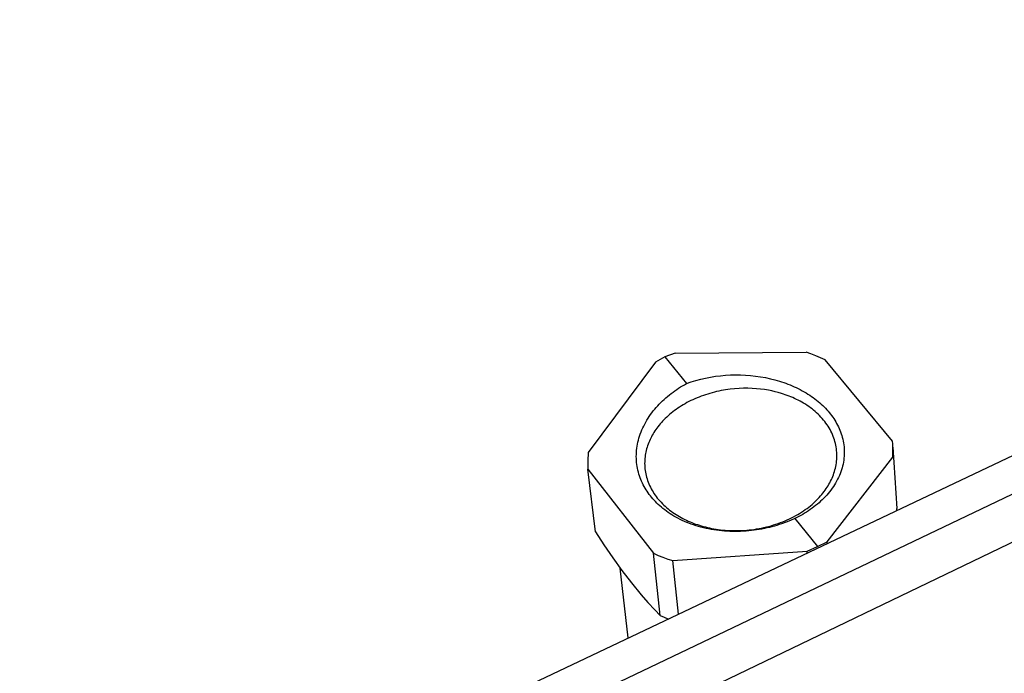
# Model space of a CAD drawing. Units: millimetres. Extents: x -200 to 297, y -114 to 99.
# Drawn here: x -200 to -141, y -62 to -23 of the extents above; entities that cross this region are included whole.
import ezdxf

# ---------------------------------------------------------------- set-up
doc = ezdxf.new("R2010")
doc.units = ezdxf.units.MM
doc.header["$MEASUREMENT"] = 0
doc.layers.add('Default', color=7, linetype='Continuous', true_color=0x000000)

msp = doc.modelspace()

# ---------------------------------------------------------------- linework, layer by layer
at = {"layer": 'Default', "color": 7, "true_color": 0xffffff}
for p, q in [((-199.677, -77.417), (-85.811, -23.345)), ((-198.463, -79.298), (-84.307, -24.766)), ((-197.353, -81.834), (-83.543, -27.066)), ((-160.629, -43.23), (-161.233, -43.451)), ((-160.629, -43.23), (-152.822, -43.175)), ((-152.534, -43.275), (-152.822, -43.175)), ((-152.25, -43.385), (-152.534, -43.275)), ((-151.969, -43.502), (-152.25, -43.385)), ((-161.798, -43.763), (-165.798, -49.148)), ((-161.233, -43.451), (-161.798, -43.763)), ((-161.233, -43.451), (-159.956, -45.039)), ((-151.691, -43.628), (-151.969, -43.502)), ((-147.678, -48.47), (-151.691, -43.628)), ((-158.215, -44.607), (-157.918, -44.569)), ((-157.918, -44.569), (-157.62, -44.542)), ((-157.62, -44.542), (-157.321, -44.524)), ((-157.321, -44.524), (-157.022, -44.517)), ((-157.022, -44.517), (-156.722, -44.52)), ((-156.722, -44.52), (-156.423, -44.533)), ((-156.423, -44.533), (-156.125, -44.556)), ((-156.125, -44.556), (-155.827, -44.589)), ((-160.301, -45.243), (-160.187, -45.173)), ((-160.187, -45.173), (-160.072, -45.105)), ((-160.072, -45.105), (-159.956, -45.039)), ((-159.956, -45.039), (-159.672, -44.943)), ((-159.672, -44.943), (-159.386, -44.856)), ((-159.386, -44.856), (-159.097, -44.779)), ((-159.097, -44.779), (-158.805, -44.712)), ((-158.805, -44.712), (-158.511, -44.654)), ((-158.511, -44.654), (-158.215, -44.607)), ((-155.827, -44.589), (-155.531, -44.632)), ((-155.531, -44.632), (-155.236, -44.685)), ((-155.236, -44.685), (-154.943, -44.748)), ((-154.943, -44.748), (-154.677, -44.815)), ((-154.677, -44.815), (-154.414, -44.891)), ((-154.414, -44.891), (-154.284, -44.933)), ((-154.284, -44.933), (-154.154, -44.976)), ((-154.154, -44.976), (-154.026, -45.022)), ((-154.026, -45.022), (-153.899, -45.07)), ((-153.899, -45.07), (-153.773, -45.12)), ((-153.773, -45.12), (-153.648, -45.173)), ((-153.648, -45.173), (-153.525, -45.227)), ((-161.069, -45.8), (-160.964, -45.714)), ((-160.964, -45.714), (-160.857, -45.63)), ((-160.857, -45.63), (-160.748, -45.548)), ((-160.748, -45.548), (-160.638, -45.468)), ((-160.638, -45.468), (-160.527, -45.391)), ((-160.527, -45.391), (-160.414, -45.316)), ((-160.414, -45.316), (-160.301, -45.243)), ((-158.94, -45.747), (-159.068, -45.793)), ((-158.811, -45.703), (-158.94, -45.747)), ((-158.681, -45.661), (-158.811, -45.703)), ((-158.55, -45.622), (-158.681, -45.661)), ((-158.418, -45.585), (-158.55, -45.622)), ((-158.286, -45.55), (-158.418, -45.585)), ((-158.153, -45.518), (-158.286, -45.55)), ((-158.019, -45.489), (-158.153, -45.518)), ((-157.885, -45.461), (-158.019, -45.489)), ((-157.75, -45.436), (-157.885, -45.461)), ((-157.616, -45.414), (-157.75, -45.436)), ((-157.481, -45.394), (-157.616, -45.414)), ((-157.347, -45.376), (-157.481, -45.394)), ((-157.079, -45.348), (-157.347, -45.376)), ((-156.812, -45.33), (-157.079, -45.348)), ((-156.549, -45.321), (-156.812, -45.33)), ((-156.288, -45.32), (-156.549, -45.321)), ((-156.031, -45.329), (-156.288, -45.32)), ((-155.78, -45.345), (-156.031, -45.329)), ((-155.533, -45.37), (-155.78, -45.345)), ((-155.293, -45.402), (-155.533, -45.37)), ((-155.059, -45.441), (-155.293, -45.402)), ((-154.864, -45.479), (-155.059, -45.441)), ((-154.671, -45.523), (-154.864, -45.479)), ((-154.479, -45.573), (-154.671, -45.523)), ((-154.289, -45.628), (-154.479, -45.573)), ((-154.176, -45.664), (-154.289, -45.628)), ((-154.063, -45.702), (-154.176, -45.664)), ((-153.95, -45.742), (-154.063, -45.702)), ((-153.837, -45.785), (-153.95, -45.742)), ((-153.525, -45.227), (-153.404, -45.283)), ((-153.404, -45.283), (-153.284, -45.342)), ((-153.284, -45.342), (-153.166, -45.402)), ((-153.166, -45.402), (-153.05, -45.464)), ((-153.05, -45.464), (-152.936, -45.529)), ((-152.936, -45.529), (-152.824, -45.595)), ((-152.824, -45.595), (-152.714, -45.663)), ((-152.714, -45.663), (-152.606, -45.732)), ((-152.606, -45.732), (-152.501, -45.804)), ((-161.661, -46.365), (-161.568, -46.265)), ((-161.568, -46.265), (-161.472, -46.168)), ((-161.472, -46.168), (-161.375, -46.073)), ((-161.375, -46.073), (-161.275, -45.98)), ((-161.275, -45.98), (-161.173, -45.889)), ((-161.173, -45.889), (-161.069, -45.8)), ((-160.143, -46.305), (-160.253, -46.372)), ((-160.031, -46.24), (-160.143, -46.305)), ((-159.917, -46.177), (-160.031, -46.24)), ((-159.801, -46.116), (-159.917, -46.177)), ((-159.684, -46.057), (-159.801, -46.116)), ((-159.564, -46), (-159.684, -46.057)), ((-159.442, -45.945), (-159.564, -46)), ((-159.319, -45.892), (-159.442, -45.945)), ((-159.194, -45.842), (-159.319, -45.892)), ((-159.068, -45.793), (-159.194, -45.842)), ((-153.725, -45.83), (-153.837, -45.785)), ((-153.614, -45.877), (-153.725, -45.83)), ((-153.504, -45.927), (-153.614, -45.877)), ((-153.394, -45.979), (-153.504, -45.927)), ((-153.285, -46.033), (-153.394, -45.979)), ((-153.178, -46.09), (-153.285, -46.033)), ((-153.071, -46.149), (-153.178, -46.09)), ((-152.967, -46.21), (-153.071, -46.149)), ((-152.863, -46.274), (-152.967, -46.21)), ((-152.761, -46.34), (-152.863, -46.274)), ((-152.661, -46.409), (-152.761, -46.34)), ((-152.501, -45.804), (-152.398, -45.877)), ((-152.398, -45.877), (-152.297, -45.951)), ((-152.297, -45.951), (-152.199, -46.028)), ((-152.199, -46.028), (-152.104, -46.105)), ((-152.104, -46.105), (-152.011, -46.184)), ((-152.011, -46.184), (-151.921, -46.264)), ((-151.921, -46.264), (-151.833, -46.346)), ((-151.833, -46.346), (-151.749, -46.429)), ((-162.163, -46.999), (-162.087, -46.889)), ((-162.087, -46.889), (-162.007, -46.78)), ((-162.007, -46.78), (-161.925, -46.674)), ((-161.925, -46.674), (-161.84, -46.569)), ((-161.84, -46.569), (-161.752, -46.466)), ((-161.752, -46.466), (-161.661, -46.365)), ((-160.95, -46.88), (-161.04, -46.958)), ((-160.859, -46.803), (-160.95, -46.88)), ((-160.764, -46.728), (-160.859, -46.803)), ((-160.667, -46.654), (-160.764, -46.728)), ((-160.567, -46.581), (-160.667, -46.654)), ((-160.465, -46.509), (-160.567, -46.581)), ((-160.36, -46.44), (-160.465, -46.509)), ((-160.253, -46.372), (-160.36, -46.44)), ((-152.563, -46.479), (-152.661, -46.409)), ((-152.467, -46.552), (-152.563, -46.479)), ((-152.373, -46.627), (-152.467, -46.552)), ((-152.281, -46.705), (-152.373, -46.627)), ((-152.192, -46.784), (-152.281, -46.705)), ((-152.105, -46.866), (-152.192, -46.784)), ((-152.02, -46.949), (-152.105, -46.866)), ((-151.749, -46.429), (-151.667, -46.513)), ((-151.667, -46.513), (-151.588, -46.597)), ((-151.588, -46.597), (-151.512, -46.683)), ((-151.512, -46.683), (-151.439, -46.77)), ((-151.439, -46.77), (-151.369, -46.857)), ((-151.369, -46.857), (-151.302, -46.945)), ((-162.497, -47.57), (-162.437, -47.453)), ((-162.437, -47.453), (-162.374, -47.337)), ((-162.374, -47.337), (-162.307, -47.223)), ((-162.307, -47.223), (-162.237, -47.11)), ((-162.237, -47.11), (-162.163, -46.999)), ((-161.515, -47.444), (-161.584, -47.527)), ((-161.443, -47.361), (-161.515, -47.444)), ((-161.368, -47.278), (-161.443, -47.361)), ((-161.29, -47.197), (-161.368, -47.278)), ((-161.209, -47.116), (-161.29, -47.197)), ((-161.126, -47.036), (-161.209, -47.116)), ((-161.04, -46.958), (-161.126, -47.036)), ((-151.939, -47.035), (-152.02, -46.949)), ((-151.86, -47.122), (-151.939, -47.035)), ((-151.784, -47.211), (-151.86, -47.122)), ((-151.711, -47.303), (-151.784, -47.211)), ((-151.641, -47.395), (-151.711, -47.303)), ((-151.575, -47.49), (-151.641, -47.395)), ((-151.511, -47.585), (-151.575, -47.49)), ((-151.302, -46.945), (-151.237, -47.035)), ((-151.237, -47.035), (-151.174, -47.127)), ((-151.174, -47.127), (-151.113, -47.22)), ((-151.113, -47.22), (-151.055, -47.316)), ((-151.055, -47.316), (-151, -47.413)), ((-151, -47.413), (-150.947, -47.512)), ((-150.947, -47.512), (-150.897, -47.612)), ((-162.741, -48.166), (-162.699, -48.046)), ((-162.699, -48.046), (-162.654, -47.925)), ((-162.654, -47.925), (-162.605, -47.806)), ((-162.605, -47.806), (-162.553, -47.687)), ((-162.553, -47.687), (-162.497, -47.57)), ((-161.939, -48.036), (-161.988, -48.121)), ((-161.887, -47.95), (-161.939, -48.036)), ((-161.832, -47.865), (-161.887, -47.95)), ((-161.774, -47.78), (-161.832, -47.865)), ((-161.714, -47.695), (-161.774, -47.78)), ((-161.65, -47.611), (-161.714, -47.695)), ((-161.584, -47.527), (-161.65, -47.611)), ((-151.452, -47.683), (-151.511, -47.585)), ((-151.395, -47.781), (-151.452, -47.683)), ((-151.342, -47.881), (-151.395, -47.781)), ((-151.293, -47.982), (-151.342, -47.881)), ((-151.247, -48.084), (-151.293, -47.982)), ((-151.205, -48.187), (-151.247, -48.084)), ((-150.897, -47.612), (-150.85, -47.714)), ((-150.85, -47.714), (-150.806, -47.817)), ((-150.806, -47.817), (-150.765, -47.922)), ((-150.765, -47.922), (-150.727, -48.028)), ((-150.727, -48.028), (-150.693, -48.135)), ((-162.888, -48.776), (-162.867, -48.654)), ((-162.867, -48.654), (-162.841, -48.531)), ((-162.841, -48.531), (-162.811, -48.409)), ((-162.811, -48.409), (-162.778, -48.288)), ((-162.778, -48.288), (-162.741, -48.166)), ((-162.232, -48.649), (-162.264, -48.741)), ((-162.197, -48.558), (-162.232, -48.649)), ((-162.159, -48.468), (-162.197, -48.558)), ((-162.12, -48.379), (-162.159, -48.468)), ((-162.078, -48.292), (-162.12, -48.379)), ((-162.034, -48.206), (-162.078, -48.292)), ((-161.988, -48.121), (-162.034, -48.206)), ((-151.166, -48.291), (-151.205, -48.187)), ((-151.131, -48.396), (-151.166, -48.291)), ((-151.1, -48.501), (-151.131, -48.396)), ((-151.073, -48.606), (-151.1, -48.501)), ((-151.049, -48.713), (-151.073, -48.606)), ((-150.693, -48.135), (-150.662, -48.243)), ((-150.662, -48.243), (-150.634, -48.353)), ((-150.634, -48.353), (-150.61, -48.464)), ((-150.61, -48.464), (-150.59, -48.575)), ((-150.59, -48.575), (-150.573, -48.688)), ((-150.573, -48.688), (-150.56, -48.801)), ((-147.662, -48.627), (-147.678, -48.47)), ((-147.65, -48.786), (-147.662, -48.627)), ((-165.798, -49.148), (-165.815, -49.314)), ((-162.937, -49.384), (-162.935, -49.263)), ((-162.935, -49.263), (-162.929, -49.142)), ((-162.929, -49.142), (-162.919, -49.02)), ((-162.919, -49.02), (-162.906, -48.898)), ((-162.906, -48.898), (-162.888, -48.776)), ((-162.388, -49.216), (-162.404, -49.314)), ((-162.369, -49.119), (-162.388, -49.216)), ((-162.347, -49.023), (-162.369, -49.119)), ((-162.322, -48.928), (-162.347, -49.023)), ((-162.294, -48.834), (-162.322, -48.928)), ((-162.264, -48.741), (-162.294, -48.834)), ((-151.03, -48.819), (-151.049, -48.713)), ((-151.014, -48.926), (-151.03, -48.819)), ((-151.001, -49.032), (-151.014, -48.926)), ((-150.993, -49.139), (-151.001, -49.032)), ((-150.988, -49.246), (-150.993, -49.139)), ((-150.986, -49.352), (-150.988, -49.246)), ((-150.56, -48.801), (-150.551, -48.915)), ((-150.546, -49.26), (-150.553, -49.376)), ((-150.551, -48.915), (-150.545, -49.03)), ((-150.544, -49.145), (-150.546, -49.26)), ((-150.545, -49.03), (-150.544, -49.145)), ((-147.658, -49.42), (-147.648, -49.262)), ((-147.644, -48.944), (-147.65, -48.786)), ((-147.648, -48.825), (-147.423, -52.491)), ((-147.648, -49.262), (-147.644, -49.103)), ((-147.644, -49.103), (-147.644, -48.944)), ((-165.832, -49.648), (-165.833, -49.815)), ((-165.833, -49.815), (-165.829, -49.982)), ((-165.826, -49.481), (-165.832, -49.648)), ((-165.815, -49.314), (-165.826, -49.481)), ((-162.935, -49.504), (-162.937, -49.384)), ((-162.929, -49.623), (-162.935, -49.504)), ((-162.919, -49.742), (-162.929, -49.623)), ((-162.905, -49.86), (-162.919, -49.742)), ((-162.888, -49.977), (-162.905, -49.86)), ((-162.439, -49.711), (-162.44, -49.812)), ((-162.44, -49.812), (-162.438, -49.913)), ((-162.435, -49.611), (-162.439, -49.711)), ((-162.428, -49.512), (-162.435, -49.611)), ((-162.417, -49.413), (-162.428, -49.512)), ((-162.404, -49.314), (-162.417, -49.413)), ((-151.567, -54.472), (-147.658, -49.42)), ((-151.032, -49.877), (-151.016, -49.773)), ((-151.016, -49.773), (-151.004, -49.669)), ((-151.004, -49.669), (-150.994, -49.564)), ((-150.994, -49.564), (-150.989, -49.458)), ((-150.989, -49.458), (-150.986, -49.352)), ((-150.619, -49.84), (-150.645, -49.955)), ((-150.596, -49.724), (-150.619, -49.84)), ((-150.578, -49.608), (-150.596, -49.724)), ((-150.563, -49.492), (-150.578, -49.608)), ((-150.553, -49.376), (-150.563, -49.492)), ((-165.829, -49.982), (-165.819, -50.148)), ((-165.367, -53.874), (-165.819, -50.148)), ((-165.819, -50.148), (-161.92, -55.159)), ((-162.867, -50.092), (-162.888, -49.977)), ((-162.842, -50.207), (-162.867, -50.092)), ((-162.814, -50.32), (-162.842, -50.207)), ((-162.783, -50.432), (-162.814, -50.32)), ((-162.748, -50.542), (-162.783, -50.432)), ((-162.438, -49.913), (-162.432, -50.014)), ((-162.432, -50.014), (-162.423, -50.115)), ((-162.423, -50.115), (-162.411, -50.217)), ((-162.411, -50.217), (-162.395, -50.318)), ((-162.395, -50.318), (-162.376, -50.419)), ((-162.376, -50.419), (-162.354, -50.52)), ((-151.195, -50.481), (-151.161, -50.383)), ((-151.161, -50.383), (-151.129, -50.283)), ((-151.129, -50.283), (-151.1, -50.183)), ((-151.1, -50.183), (-151.074, -50.082)), ((-151.074, -50.082), (-151.052, -49.98)), ((-151.052, -49.98), (-151.032, -49.877)), ((-150.791, -50.413), (-150.838, -50.526)), ((-150.749, -50.299), (-150.791, -50.413)), ((-150.71, -50.185), (-150.749, -50.299)), ((-150.676, -50.07), (-150.71, -50.185)), ((-150.645, -49.955), (-150.676, -50.07)), ((-162.71, -50.651), (-162.748, -50.542)), ((-162.669, -50.759), (-162.71, -50.651)), ((-162.624, -50.864), (-162.669, -50.759)), ((-162.577, -50.968), (-162.624, -50.864)), ((-162.526, -51.071), (-162.577, -50.968)), ((-162.354, -50.52), (-162.328, -50.621)), ((-162.328, -50.621), (-162.298, -50.721)), ((-162.298, -50.721), (-162.266, -50.821)), ((-162.266, -50.821), (-162.23, -50.92)), ((-162.23, -50.92), (-162.19, -51.019)), ((-162.19, -51.019), (-162.147, -51.117)), ((-151.458, -51.041), (-151.408, -50.951)), ((-151.408, -50.951), (-151.361, -50.86)), ((-151.361, -50.86), (-151.315, -50.767)), ((-151.315, -50.767), (-151.273, -50.673)), ((-151.273, -50.673), (-151.233, -50.577)), ((-151.233, -50.577), (-151.195, -50.481)), ((-151.061, -50.967), (-151.126, -51.074)), ((-151, -50.858), (-151.061, -50.967)), ((-150.942, -50.748), (-151, -50.858)), ((-150.888, -50.637), (-150.942, -50.748)), ((-150.838, -50.526), (-150.888, -50.637)), ((-162.473, -51.171), (-162.526, -51.071)), ((-162.417, -51.27), (-162.473, -51.171)), ((-162.359, -51.366), (-162.417, -51.27)), ((-162.298, -51.461), (-162.359, -51.366)), ((-162.234, -51.554), (-162.298, -51.461)), ((-162.169, -51.645), (-162.234, -51.554)), ((-162.147, -51.117), (-162.101, -51.214)), ((-162.101, -51.214), (-162.051, -51.31)), ((-162.051, -51.31), (-161.998, -51.405)), ((-161.998, -51.405), (-161.942, -51.498)), ((-161.942, -51.498), (-161.883, -51.591)), ((-161.883, -51.591), (-161.821, -51.682)), ((-151.885, -51.652), (-151.814, -51.566)), ((-151.814, -51.566), (-151.747, -51.479)), ((-151.747, -51.479), (-151.683, -51.392)), ((-151.683, -51.392), (-151.622, -51.304)), ((-151.622, -51.304), (-151.565, -51.217)), ((-151.502, -51.588), (-151.586, -51.685)), ((-151.565, -51.217), (-151.51, -51.129)), ((-151.51, -51.129), (-151.458, -51.041)), ((-151.42, -51.488), (-151.502, -51.588)), ((-151.342, -51.387), (-151.42, -51.488)), ((-151.267, -51.284), (-151.342, -51.387)), ((-151.195, -51.18), (-151.267, -51.284)), ((-151.126, -51.074), (-151.195, -51.18)), ((-162.101, -51.733), (-162.169, -51.645)), ((-162.031, -51.821), (-162.101, -51.733)), ((-161.957, -51.908), (-162.031, -51.821)), ((-161.88, -51.994), (-161.957, -51.908)), ((-161.799, -52.079), (-161.88, -51.994)), ((-161.821, -51.682), (-161.756, -51.772)), ((-161.716, -52.163), (-161.799, -52.079)), ((-161.756, -51.772), (-161.687, -51.861)), ((-161.629, -52.247), (-161.716, -52.163)), ((-161.687, -51.861), (-161.616, -51.948)), ((-161.616, -51.948), (-161.542, -52.033)), ((-161.542, -52.033), (-161.465, -52.117)), ((-161.465, -52.117), (-161.386, -52.199)), ((-161.386, -52.199), (-161.304, -52.279)), ((-152.468, -52.241), (-152.375, -52.159)), ((-152.375, -52.159), (-152.285, -52.077)), ((-152.285, -52.077), (-152.199, -51.993)), ((-152.199, -51.993), (-152.115, -51.909)), ((-152.051, -52.145), (-152.151, -52.231)), ((-152.115, -51.909), (-152.035, -51.824)), ((-151.953, -52.057), (-152.051, -52.145)), ((-152.035, -51.824), (-151.958, -51.738)), ((-151.958, -51.738), (-151.885, -51.652)), ((-151.857, -51.967), (-151.953, -52.057)), ((-151.764, -51.875), (-151.857, -51.967)), ((-151.674, -51.781), (-151.764, -51.875)), ((-151.586, -51.685), (-151.674, -51.781)), ((-161.538, -52.329), (-161.629, -52.247)), ((-161.445, -52.41), (-161.538, -52.329)), ((-161.348, -52.49), (-161.445, -52.41)), ((-161.247, -52.569), (-161.348, -52.49)), ((-161.304, -52.279), (-161.22, -52.357)), ((-161.144, -52.646), (-161.247, -52.569)), ((-161.22, -52.357), (-161.133, -52.434)), ((-161.037, -52.721), (-161.144, -52.646)), ((-161.133, -52.434), (-161.044, -52.508)), ((-161.044, -52.508), (-160.953, -52.581)), ((-160.927, -52.795), (-161.037, -52.721)), ((-160.953, -52.581), (-160.859, -52.651)), ((-160.813, -52.867), (-160.927, -52.795)), ((-160.859, -52.651), (-160.764, -52.72)), ((-160.764, -52.72), (-160.667, -52.786)), ((-160.667, -52.786), (-160.569, -52.85)), ((-153.321, -52.845), (-153.204, -52.775)), ((-153.204, -52.775), (-153.09, -52.703)), ((-153.09, -52.703), (-152.979, -52.63)), ((-152.906, -52.769), (-153.02, -52.836)), ((-152.979, -52.63), (-152.87, -52.555)), ((-152.793, -52.699), (-152.906, -52.769)), ((-152.87, -52.555), (-152.765, -52.478)), ((-152.682, -52.626), (-152.793, -52.699)), ((-152.765, -52.478), (-152.663, -52.4)), ((-152.572, -52.552), (-152.682, -52.626)), ((-152.663, -52.4), (-152.564, -52.321)), ((-152.464, -52.475), (-152.572, -52.552)), ((-152.564, -52.321), (-152.468, -52.241)), ((-152.358, -52.396), (-152.464, -52.475)), ((-152.253, -52.314), (-152.358, -52.396)), ((-152.151, -52.231), (-152.253, -52.314)), ((-147.418, -52.6), (-147.423, -52.491)), ((-160.697, -52.937), (-160.813, -52.867)), ((-160.577, -53.005), (-160.697, -52.937)), ((-160.455, -53.071), (-160.577, -53.005)), ((-160.569, -52.85), (-160.468, -52.912)), ((-160.468, -52.912), (-160.367, -52.972)), ((-160.33, -53.135), (-160.455, -53.071)), ((-160.367, -52.972), (-160.263, -53.03)), ((-160.201, -53.197), (-160.33, -53.135)), ((-160.263, -53.03), (-160.159, -53.085)), ((-160.07, -53.256), (-160.201, -53.197)), ((-160.159, -53.085), (-160.053, -53.139)), ((-159.936, -53.313), (-160.07, -53.256)), ((-160.053, -53.139), (-159.947, -53.19)), ((-159.947, -53.19), (-159.839, -53.239)), ((-159.8, -53.368), (-159.936, -53.313)), ((-159.839, -53.239), (-159.731, -53.285)), ((-159.661, -53.42), (-159.8, -53.368)), ((-159.731, -53.285), (-159.622, -53.33)), ((-159.622, -53.33), (-159.512, -53.372)), ((-159.512, -53.372), (-159.402, -53.412)), ((-154.617, -53.426), (-154.479, -53.378)), ((-154.479, -53.378), (-154.342, -53.328)), ((-154.342, -53.328), (-154.207, -53.276)), ((-154.007, -53.302), (-154.281, -53.401)), ((-154.207, -53.276), (-154.073, -53.221)), ((-154.073, -53.221), (-153.942, -53.164)), ((-153.742, -53.196), (-154.007, -53.302)), ((-153.942, -53.164), (-153.813, -53.104)), ((-153.813, -53.104), (-153.686, -53.042)), ((-153.487, -53.084), (-153.742, -53.196)), ((-153.686, -53.042), (-153.562, -52.978)), ((-153.562, -52.978), (-153.44, -52.912)), ((-153.369, -53.025), (-153.487, -53.084)), ((-153.487, -53.084), (-152.144, -54.754)), ((-153.44, -52.912), (-153.321, -52.845)), ((-153.252, -52.965), (-153.369, -53.025)), ((-153.136, -52.902), (-153.252, -52.965)), ((-153.02, -52.836), (-153.136, -52.902)), ((-165.367, -53.874), (-164.866, -54.658)), ((-159.52, -53.469), (-159.661, -53.42)), ((-159.376, -53.515), (-159.52, -53.469)), ((-159.402, -53.412), (-159.291, -53.45)), ((-159.231, -53.559), (-159.376, -53.515)), ((-159.291, -53.45), (-159.18, -53.486)), ((-159.083, -53.6), (-159.231, -53.559)), ((-159.18, -53.486), (-159.064, -53.522)), ((-158.933, -53.639), (-159.083, -53.6)), ((-159.064, -53.522), (-158.945, -53.555)), ((-158.945, -53.555), (-158.824, -53.587)), ((-158.782, -53.674), (-158.933, -53.639)), ((-158.824, -53.587), (-158.701, -53.617)), ((-158.629, -53.706), (-158.782, -53.674)), ((-158.701, -53.617), (-158.575, -53.645)), ((-158.474, -53.735), (-158.629, -53.706)), ((-158.575, -53.645), (-158.448, -53.672)), ((-158.319, -53.761), (-158.474, -53.735)), ((-158.448, -53.672), (-158.319, -53.696)), ((-158.319, -53.696), (-158.188, -53.718)), ((-158.162, -53.784), (-158.319, -53.761)), ((-158.188, -53.718), (-158.055, -53.737)), ((-158.003, -53.805), (-158.162, -53.784)), ((-158.055, -53.737), (-157.92, -53.755)), ((-157.844, -53.821), (-158.003, -53.805)), ((-157.92, -53.755), (-157.784, -53.77)), ((-157.685, -53.835), (-157.844, -53.821)), ((-157.784, -53.77), (-157.646, -53.782)), ((-157.524, -53.846), (-157.685, -53.835)), ((-157.646, -53.782), (-157.507, -53.793)), ((-157.364, -53.853), (-157.524, -53.846)), ((-157.507, -53.793), (-157.366, -53.8)), ((-157.366, -53.8), (-157.224, -53.806)), ((-157.203, -53.858), (-157.364, -53.853)), ((-157.224, -53.806), (-157.081, -53.808)), ((-157.042, -53.859), (-157.203, -53.858)), ((-157.081, -53.808), (-156.937, -53.808)), ((-156.88, -53.858), (-157.042, -53.859)), ((-156.937, -53.808), (-156.793, -53.805)), ((-156.72, -53.853), (-156.88, -53.858)), ((-156.793, -53.805), (-156.647, -53.799)), ((-156.559, -53.845), (-156.72, -53.853)), ((-156.647, -53.799), (-156.501, -53.791)), ((-156.399, -53.834), (-156.559, -53.845)), ((-156.501, -53.791), (-156.355, -53.78)), ((-156.239, -53.82), (-156.399, -53.834)), ((-156.355, -53.78), (-156.208, -53.766)), ((-156.081, -53.804), (-156.239, -53.82)), ((-156.208, -53.766), (-156.061, -53.749)), ((-155.923, -53.784), (-156.081, -53.804)), ((-156.061, -53.749), (-155.914, -53.729)), ((-155.766, -53.762), (-155.923, -53.784)), ((-155.914, -53.729), (-155.768, -53.707)), ((-155.768, -53.707), (-155.621, -53.681)), ((-155.61, -53.737), (-155.766, -53.762)), ((-155.621, -53.681), (-155.475, -53.653)), ((-155.456, -53.709), (-155.61, -53.737)), ((-155.475, -53.653), (-155.33, -53.622)), ((-155.303, -53.679), (-155.456, -53.709)), ((-155.33, -53.622), (-155.185, -53.588)), ((-155.152, -53.646), (-155.303, -53.679)), ((-155.185, -53.588), (-155.041, -53.552)), ((-155.002, -53.611), (-155.152, -53.646)), ((-155.041, -53.552), (-154.899, -53.512)), ((-154.854, -53.573), (-155.002, -53.611)), ((-154.899, -53.512), (-154.757, -53.47)), ((-154.708, -53.533), (-154.854, -53.573)), ((-154.757, -53.47), (-154.617, -53.426)), ((-154.563, -53.491), (-154.708, -53.533)), ((-154.421, -53.447), (-154.563, -53.491)), ((-154.281, -53.401), (-154.421, -53.447)), ((-152.144, -54.754), (-151.567, -54.472)), ((-151.559, -54.567), (-151.567, -54.472)), ((-164.866, -54.658), (-164.343, -55.427)), ((-160.768, -55.593), (-152.756, -55.037)), ((-152.756, -55.037), (-152.144, -54.754)), ((-152.749, -55.132), (-152.756, -55.037)), ((-164.343, -55.427), (-163.799, -56.181)), ((-161.51, -58.87), (-161.92, -55.159)), ((-161.92, -55.159), (-161.637, -55.281)), ((-161.637, -55.281), (-161.351, -55.395)), ((-161.351, -55.395), (-161.061, -55.499)), ((-161.061, -55.499), (-160.768, -55.593)), ((-160.428, -58.779), (-160.768, -55.593)), ((-163.416, -60.197), (-163.904, -56.039)), ((-163.799, -56.181), (-163.233, -56.919)), ((-163.233, -56.919), (-162.647, -57.64)), ((-162.647, -57.64), (-162.247, -58.095)), ((-162.247, -58.095), (-161.835, -58.537)), ((-161.835, -58.537), (-161.51, -58.87)), ((-161.51, -58.87), (-161.282, -58.975)), ((-161.282, -58.975), (-161.05, -59.074))]:
    msp.add_line(p, q, dxfattribs=at)

doc.saveas('drawing.dxf')
